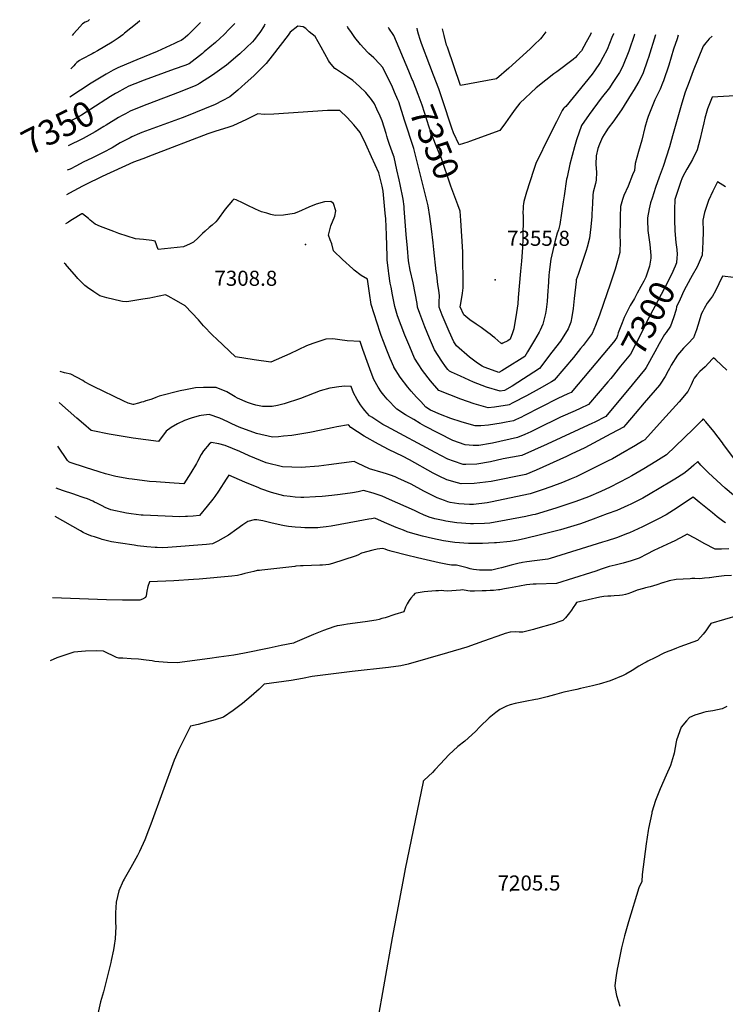
# Model space of a CAD drawing. Units: inches. Extents: x 2577685 to 2583113, y 1534551 to 1539998.
# Drawn here: x 2577837 to 2578646, y 1538870 to 1539998 of the extents above; entities that cross this region are included whole.
import ezdxf
from ezdxf.enums import TextEntityAlignment as Align

# ---------------------------------------------------------------- set-up
doc = ezdxf.new("R2010")
doc.units = ezdxf.units.IN
doc.header["$MEASUREMENT"] = 0
doc.layers.add('tile_2645_03_contour_10ft', color=152, linetype='Continuous')
doc.layers.add('tile_2645_03_spot_elev', color=198, linetype='Continuous')
doc.styles.add('Arial', font='arial.ttf')

msp = doc.modelspace()

# ---------------------------------------------------------------- linework, layer by layer
at = {"layer": 'tile_2645_03_contour_10ft'}
msp.add_line((2578551.8, 1539594.6, 7290), (2578539.5, 1539579.8, 7290), dxfattribs=at)
for points, elevation in [([(2578044.6, 1539995), (2578043.8, 1539994.2), (2578030.1, 1539980.6), (2578027.2, 1539977.7), (2578025.3, 1539976.2), (2578022.5, 1539974.2), (2578018.5, 1539972.9), (2578014.8, 1539970.8), (2577995, 1539961.7), (2577971.8, 1539952.2), (2577952.6, 1539944.1), (2577949.8, 1539942.9), (2577944.6, 1539940.4), (2577936.5, 1539935.7), (2577930.8, 1539932.3), (2577919.5, 1539925.3), (2577895, 1539909.5)], 7360), ([(2577975.2, 1539996.8), (2577972.2, 1539994.3), (2577957.7, 1539982.6), (2577955.5, 1539981), (2577950.3, 1539977.1), (2577943.4, 1539972.4), (2577926.6, 1539962.4), (2577922.5, 1539960), (2577920.5, 1539959), (2577908.8, 1539952.8), (2577905.9, 1539951.3), (2577903, 1539949.2), (2577901.1, 1539947.1), (2577899.6, 1539945.4), (2577896.7, 1539942.5), (2577896.1, 1539941.9)], 7370), ([(2577917.3, 1539998.2), (2577915.4, 1539996.6), (2577912.4, 1539995.3), (2577909.3, 1539993.4), (2577903.3, 1539986.5), (2577898.7, 1539981.4), (2577897.4, 1539980)], 7380), ([(2578084.1, 1539993.9), (2578077.9, 1539987.5), (2578071.4, 1539981), (2578067.1, 1539976.9), (2578061.7, 1539972.1), (2578048.9, 1539961.2), (2578046.9, 1539959.5), (2578031.7, 1539947.7), (2578026.6, 1539945.8), (2578014.6, 1539941.4), (2577980.1, 1539929), (2577969.5, 1539924.8), (2577962.4, 1539921.9), (2577958.2, 1539919.7), (2577948.8, 1539914.5), (2577947.2, 1539913.5)], 7350), ([(2578566.3, 1539981), (2578558.1, 1539954.9), (2578557, 1539951.6), (2578551.6, 1539936.2), (2578546.9, 1539927.2), (2578545.8, 1539925.4), (2578541.7, 1539918.3), (2578538.4, 1539912.8), (2578527.2, 1539895), (2578520, 1539884.5), (2578518.3, 1539882.1), (2578512, 1539874), (2578509.1, 1539869.8), (2578505.4, 1539863.5), (2578501.8, 1539855.7), (2578500.1, 1539850.4), (2578498.1, 1539842.1), (2578497.9, 1539832.6), (2578498.2, 1539827.5), (2578498.4, 1539823.5), (2578498.3, 1539814.2), (2578497.2, 1539810.3), (2578494.7, 1539800.7), (2578494.4, 1539797), (2578493.8, 1539787.6), (2578493.3, 1539775.3), (2578493.1, 1539772.7), (2578492.2, 1539760.8), (2578490.4, 1539747.7), (2578487.8, 1539737.5), (2578486.6, 1539733.6), (2578477.4, 1539706.2), (2578475.4, 1539700.2), (2578475.2, 1539698.1), (2578473.1, 1539678.7), (2578471.9, 1539667.4), (2578470.3, 1539657.9), (2578469, 1539651.7), (2578465.9, 1539644), (2578457.2, 1539629.9), (2578447.5, 1539617.2), (2578433.1, 1539598.6), (2578401.8, 1539578.3), (2578392.9, 1539573.2), (2578388.3, 1539572.7), (2578372.5, 1539577.3), (2578357.6, 1539583), (2578342.7, 1539589.7), (2578332.5, 1539594.3), (2578330.1, 1539595.6), (2578328.1, 1539597.3), (2578325.6, 1539600.8), (2578321.2, 1539607.1), (2578317, 1539613.5), (2578312.9, 1539619.8), (2578307.1, 1539633.1), (2578301.6, 1539646.3), (2578297, 1539658.4), (2578295.9, 1539661.4), (2578293.4, 1539668.6), (2578292.9, 1539672.8), (2578290.7, 1539684.8), (2578288.3, 1539696.7), (2578285, 1539711), (2578283.1, 1539721.7), (2578281.8, 1539736.3), (2578280.5, 1539752.2), (2578278.2, 1539781.9), (2578278, 1539784), (2578277, 1539792.4), (2578273.5, 1539809.4), (2578272.4, 1539814.5), (2578269.8, 1539826.3), (2578266.6, 1539840.7), (2578265.8, 1539842.7), (2578261.1, 1539855.3), (2578259.3, 1539861), (2578258.1, 1539864.7), (2578257.3, 1539867.7), (2578252.7, 1539882.2), (2578250.5, 1539887.7), (2578246.9, 1539895.8), (2578243.9, 1539901.7), (2578240.6, 1539906.8), (2578234.2, 1539914.8), (2578226.9, 1539921.7), (2578219.3, 1539928.3), (2578213.2, 1539932.7), (2578207.5, 1539936.6), (2578200.6, 1539941.2), (2578198.8, 1539942.2), (2578192.5, 1539949.4), (2578191.3, 1539951.5), (2578183.1, 1539966.6), (2578176.1, 1539979), (2578169.1, 1539984.4), (2578165.5, 1539988.1), (2578162.5, 1539990.1), (2578156.3, 1539990.6), (2578147.3, 1539983.7), (2578145.2, 1539980.6), (2578126.9, 1539956.7), (2578120.1, 1539947.8), (2578105.6, 1539934), (2578095.8, 1539925), (2578087.4, 1539917.3), (2578078.3, 1539909.9), (2578069.6, 1539905.1), (2578061.5, 1539900.9), (2578026.6, 1539886.7), (2578023.8, 1539885.7), (2577994.1, 1539875.2), (2577977.6, 1539868.9), (2577974.7, 1539867.7), (2577965.9, 1539863.9), (2577964, 1539862.9), (2577952.4, 1539856.9), (2577943.4, 1539851.5), (2577933.1, 1539845.9), (2577928.7, 1539843.8), (2577920.9, 1539840), (2577910, 1539834.8), (2577902.5, 1539830.8), (2577895.4, 1539827), (2577892, 1539825.6)], 7330), ([(2578118.5, 1539993), (2578117.6, 1539991.3), (2578112.5, 1539983.4), (2578111.1, 1539981.4), (2578106, 1539975), (2578104.2, 1539972.7), (2578089.7, 1539958.9), (2578087.3, 1539957), (2578074.4, 1539946.2), (2578058.5, 1539934.5), (2578043.6, 1539924.9), (2578042.2, 1539924.1), (2578039.2, 1539922.8), (2578021.5, 1539915.5), (2577983.2, 1539901.1), (2577980, 1539899.8), (2577964.1, 1539893.2), (2577958.8, 1539890.4)], 7340), ([(2578264.6, 1539920.7), (2578257.5, 1539935.6), (2578253.4, 1539943.6), (2578250.2, 1539947.2), (2578243.2, 1539954.4), (2578237.7, 1539959.6), (2578236.1, 1539960.9), (2578228.2, 1539969.7), (2578221.5, 1539977.9), (2578217.6, 1539983.5), (2578213.7, 1539989.2), (2578213, 1539990.5)], 7340), ([(2578287.3, 1539929.8), (2578283.4, 1539939.1), (2578266.3, 1539979.9), (2578260.6, 1539988.5), (2578260, 1539989.2)], 7350), ([(2578492.6, 1539983), (2578491.6, 1539981.3), (2578486.7, 1539972.5), (2578481.2, 1539962.6), (2578476.3, 1539957), (2578474.3, 1539954.8), (2578471.6, 1539952.4), (2578453.1, 1539938.6), (2578449.6, 1539936.1), (2578440.4, 1539929), (2578429.4, 1539920), (2578410.5, 1539902.6), (2578405.4, 1539895.7), (2578399.6, 1539887.7), (2578394.2, 1539880.1), (2578387.7, 1539871.2), (2578352.8, 1539858.6), (2578350.9, 1539858), (2578341.2, 1539854.9), (2578334.5, 1539868.6), (2578332.7, 1539873.8), (2578322, 1539906.3), (2578317.8, 1539918.9), (2578311.8, 1539934.6), (2578307.5, 1539945.7), (2578298.1, 1539970.7), (2578296.5, 1539975.6), (2578294.6, 1539981.6), (2578293.5, 1539985.8), (2578292.8, 1539988.3)], 7360), ([(2578440.3, 1539984.4), (2578435.9, 1539978.2), (2578434.2, 1539976.3), (2578427.1, 1539969.2), (2578422.4, 1539964.9), (2578397.9, 1539942.6), (2578383.8, 1539930.5), (2578342.6, 1539922.9), (2578327.6, 1539966.5), (2578326.7, 1539969.1), (2578323.8, 1539979.9), (2578322.1, 1539987.5)], 7370), ([(2578592, 1539980.3), (2578590.8, 1539976.4), (2578586.9, 1539964.3), (2578581.4, 1539946), (2578575.4, 1539928), (2578574.3, 1539925.4), (2578571.4, 1539918.7), (2578567.8, 1539911.1), (2578565.4, 1539906.2), (2578557.7, 1539887.1), (2578556.5, 1539883.9), (2578553.8, 1539874.6), (2578550.6, 1539860.1), (2578546.8, 1539847.3), (2578542.9, 1539833.3), (2578541.9, 1539825.5), (2578539.9, 1539820.5), (2578534.7, 1539807.6), (2578529.8, 1539796.9), (2578528.4, 1539792.3), (2578526.1, 1539784.3), (2578525.7, 1539772.7), (2578525.6, 1539768.8), (2578525.2, 1539749.6), (2578525.6, 1539744.3), (2578525.2, 1539731.6), (2578520, 1539712.5), (2578513.7, 1539693.9), (2578510.7, 1539685.1), (2578501.8, 1539659.5), (2578497.3, 1539647.9), (2578493.6, 1539638.6), (2578483.3, 1539624.9), (2578480.3, 1539621.3), (2578472.1, 1539611.3), (2578450, 1539585.1), (2578447.1, 1539583.4), (2578433, 1539575.3), (2578418.2, 1539567.2), (2578402.6, 1539559), (2578398.5, 1539557), (2578396.6, 1539556.5), (2578388.9, 1539555.2), (2578381.5, 1539554.2), (2578374.4, 1539553.5), (2578358.5, 1539557.9), (2578343.2, 1539563.3), (2578317.9, 1539573.2), (2578308.3, 1539584.4), (2578299, 1539596.4), (2578294.1, 1539603.8), (2578290.1, 1539610.3), (2578284.4, 1539623.5), (2578279, 1539636.8), (2578270.5, 1539658.9), (2578267.5, 1539669.6), (2578264.6, 1539682.9), (2578263, 1539691.6), (2578262.2, 1539696.2), (2578260.6, 1539707.5), (2578260.2, 1539710.4), (2578258.5, 1539723.1), (2578258.5, 1539726.9), (2578258, 1539751.7), (2578256.9, 1539770.1), (2578256.5, 1539776.6), (2578254.2, 1539801.6), (2578252.8, 1539807.6), (2578249.1, 1539822.7), (2578240.8, 1539841.2), (2578234.3, 1539855.4), (2578227.7, 1539868.8), (2578224.3, 1539873), (2578220.3, 1539877.8), (2578212.6, 1539886.2), (2578204.4, 1539894.2), (2578190.4, 1539894.3), (2578128.6, 1539890.1), (2578117.5, 1539889.7), (2578110.2, 1539890.2), (2578105.1, 1539887.8), (2578097.2, 1539883.8), (2578081.7, 1539876.6), (2578077.3, 1539875.2), (2578061.2, 1539870.1), (2578053.2, 1539867.5), (2577989.1, 1539843.1), (2577978.4, 1539838.9), (2577967.7, 1539834.8), (2577932, 1539818.6), (2577912.3, 1539808.9), (2577909.4, 1539807.4), (2577894.5, 1539799.3), (2577891.1, 1539797.5)], 7320), ([(2578542.4, 1539981.6), (2578542.2, 1539981.1), (2578535.5, 1539962.2), (2578528.4, 1539944.3), (2578524.9, 1539937.7), (2578522.7, 1539934.2), (2578516.6, 1539924.9), (2578513.3, 1539920), (2578503.9, 1539908.4), (2578490.1, 1539889.5), (2578481.2, 1539877), (2578475.7, 1539860.5), (2578473.2, 1539852.3), (2578467.8, 1539832.8), (2578464.8, 1539817.8), (2578464.3, 1539815.4), (2578461.3, 1539796.2), (2578460.5, 1539789.4), (2578456.6, 1539763.4), (2578454.9, 1539757.4), (2578453.6, 1539753.5), (2578450.8, 1539743.7), (2578449.6, 1539738.7), (2578448.4, 1539733.7), (2578446.3, 1539723.6), (2578444.3, 1539708.8), (2578443.9, 1539705), (2578443, 1539691.8), (2578442.8, 1539688), (2578442.1, 1539675.3), (2578440.9, 1539666.2), (2578440.2, 1539661.4), (2578436.9, 1539649.4), (2578433.8, 1539642.5), (2578432.7, 1539640.1), (2578427.4, 1539630.9), (2578419.5, 1539617.5), (2578416.3, 1539612.1), (2578393.1, 1539597.7), (2578389.9, 1539595.8), (2578386.7, 1539593.9), (2578379.5, 1539596.5), (2578369.8, 1539600.2), (2578367.3, 1539601.3), (2578362.3, 1539604.7), (2578352.8, 1539611.5), (2578338.1, 1539624.3), (2578334.9, 1539629.1), (2578329.6, 1539640.8), (2578321.7, 1539659.5), (2578318.1, 1539668.8), (2578318.3, 1539674.9), (2578318.5, 1539681.6), (2578317.7, 1539688.4), (2578316.8, 1539694.9), (2578315.4, 1539706), (2578314.7, 1539709.6), (2578312.1, 1539734.8), (2578311.3, 1539742.6), (2578309.4, 1539758.7), (2578307.6, 1539772.6), (2578305.7, 1539784.8), (2578289, 1539850.4), (2578278.6, 1539882.9)], 7340), ([(2578517.9, 1539982.3), (2578517.9, 1539982.1), (2578516.2, 1539977.9), (2578510.6, 1539964), (2578505.9, 1539955), (2578502.9, 1539949.3), (2578496.2, 1539939.6), (2578493.6, 1539935.9), (2578463.4, 1539898.6), (2578461.4, 1539897.1), (2578460.7, 1539896.4), (2578459.1, 1539894.2), (2578452.7, 1539881.3), (2578444.8, 1539865.3), (2578429.1, 1539833.3), (2578426.3, 1539825.2), (2578418.2, 1539800.4), (2578415.1, 1539790), (2578414.8, 1539787.2), (2578414.6, 1539784.8), (2578414.3, 1539781.5), (2578414.2, 1539777.5), (2578414.3, 1539772.5), (2578414.1, 1539747), (2578413.6, 1539737), (2578412.4, 1539721.3), (2578411.5, 1539710.2), (2578408.8, 1539679.9), (2578408.2, 1539672.7), (2578406.9, 1539662.7), (2578403.9, 1539643.8), (2578402.4, 1539639.3), (2578399.5, 1539632.2), (2578396.9, 1539630.4), (2578391.2, 1539627.4), (2578390, 1539626.7), (2578388.9, 1539627.6), (2578382, 1539633.5), (2578379.5, 1539635.5), (2578376.3, 1539638.1), (2578375.6, 1539638.6), (2578366.2, 1539645.5), (2578360.6, 1539649.3), (2578353.4, 1539654.4), (2578346.3, 1539659.9), (2578342.3, 1539669), (2578343, 1539673), (2578344.9, 1539685), (2578345.7, 1539691), (2578345.2, 1539732.3), (2578343, 1539767.9), (2578342.3, 1539778.6), (2578339.6, 1539786)], 7350), ([(2578631.1, 1539979.2), (2578627.6, 1539976.1), (2578623.8, 1539971.8), (2578620.7, 1539968), (2578615, 1539953.7), (2578609.3, 1539939.4), (2578604.6, 1539926.8), (2578600.3, 1539915.2), (2578596.5, 1539902.7), (2578585.5, 1539865.1), (2578582.3, 1539852.4), (2578575, 1539829.8), (2578570.4, 1539817.7), (2578566.3, 1539805.8), (2578562.2, 1539793.8), (2578560.6, 1539788.5), (2578558.9, 1539781.3), (2578557, 1539771), (2578556.9, 1539768.6), (2578557.3, 1539756.8), (2578559.6, 1539740.5), (2578560.9, 1539727.9), (2578560.8, 1539725.1), (2578559.3, 1539715.8), (2578554.9, 1539703.2), (2578552.9, 1539698.7), (2578549.4, 1539692.3), (2578545.3, 1539684.8), (2578542, 1539678.7), (2578537.2, 1539670.8), (2578530.2, 1539656.8), (2578527.8, 1539651), (2578523.5, 1539639.3), (2578522.6, 1539636.3)], 7310), ([(2578339.6, 1539786), (2578331.7, 1539807.3), (2578320.6, 1539840.1), (2578318.3, 1539845.2), (2578314.7, 1539853.7), (2578311.2, 1539862.3), (2578306.9, 1539874.9), (2578298.6, 1539900.1), (2578294.3, 1539912.6), (2578287.9, 1539928.3), (2578287.3, 1539929.8)], 7350), ([(2578278.6, 1539882.9), (2578271.8, 1539904), (2578271, 1539906.4), (2578267.1, 1539915.3), (2578265.5, 1539918.9), (2578264.6, 1539920.7)], 7340), ([(2577947.2, 1539913.5), (2577941.4, 1539910), (2577919.1, 1539895.6), (2577908.2, 1539888.9), (2577904.8, 1539886.9), (2577898.4, 1539883.3), (2577894, 1539881.1)], 7350), ([(2578670, 1539911.6), (2578631.1, 1539909.4), (2578625.7, 1539896), (2578622.8, 1539885.5), (2578621.5, 1539879.8), (2578619.7, 1539871.9), (2578616.9, 1539860.5), (2578613.8, 1539849.1), (2578608.4, 1539837.9), (2578605.7, 1539833.5), (2578602.2, 1539827), (2578597.5, 1539818.4), (2578596.5, 1539815.9), (2578595.3, 1539812.9), (2578592.4, 1539804.6), (2578588.4, 1539792.2), (2578587.9, 1539780.6), (2578588.1, 1539768.7), (2578588.4, 1539756.2), (2578589.4, 1539742.7), (2578590.7, 1539734.9), (2578590.8, 1539729.1), (2578590.6, 1539725.5)], 7300), ([(2577958.8, 1539890.4), (2577954.8, 1539888.3), (2577950.6, 1539886), (2577936.6, 1539877.5)], 7340), ([(2577936.6, 1539877.5), (2577934, 1539875.9), (2577923.8, 1539869.7), (2577910.3, 1539862.1), (2577909.6, 1539861.7), (2577893, 1539853.7)], 7340), ([(2578646.3, 1539806.6), (2578637.1, 1539812.3), (2578631.9, 1539801.6), (2578626.7, 1539790.9), (2578623.1, 1539779.5), (2578622.4, 1539777.1), (2578620.5, 1539768.5), (2578620.8, 1539755.6), (2578620.3, 1539743.7), (2578619.6, 1539728.4), (2578613.9, 1539715.1), (2578608.3, 1539705.2)], 7290), ([(2578519.9, 1539631.1), (2578469.5, 1539571.1), (2578465.6, 1539569.3), (2578454.3, 1539564.1), (2578415.3, 1539544.2), (2578412.5, 1539542.8), (2578405.7, 1539539.6), (2578403.5, 1539538.6), (2578395, 1539537), (2578389.2, 1539536), (2578374.9, 1539533.7), (2578366, 1539532.8), (2578359.4, 1539532.9), (2578349.8, 1539535.5), (2578343.3, 1539537.3), (2578331.5, 1539541.4), (2578319.6, 1539545.7), (2578308.4, 1539550.8), (2578303.1, 1539554.3), (2578297, 1539560.6), (2578292.1, 1539565.7), (2578286.3, 1539572.5), (2578282.3, 1539577.1), (2578273.6, 1539588.7), (2578266.3, 1539600), (2578266.2, 1539600.2), (2578266.1, 1539600.5), (2578262.2, 1539609.9), (2578258.3, 1539619.7), (2578254.4, 1539629.6), (2578251.9, 1539636.2), (2578250.7, 1539639.6), (2578243.7, 1539661.3), (2578240.3, 1539671.7), (2578238.3, 1539684.9), (2578236, 1539700.8), (2578228.8, 1539705.1), (2578220.9, 1539711.3), (2578219.3, 1539712.8), (2578207.3, 1539723.3), (2578197.1, 1539733.5), (2578195.2, 1539741.3), (2578193.2, 1539746.1), (2578191.5, 1539751.3), (2578194, 1539762), (2578198.5, 1539773.2), (2578199.7, 1539779.1), (2578197, 1539787.5), (2578194.1, 1539790), (2578186.7, 1539789.6), (2578177.1, 1539786.9), (2578169, 1539783.3), (2578156.9, 1539778.1), (2578152.2, 1539776.1), (2578139.6, 1539774.3), (2578130.1, 1539774), (2578125.4, 1539775), (2578120.5, 1539776.4), (2578114.7, 1539778.1), (2578107.6, 1539781.1), (2578104, 1539782.8), (2578102, 1539783.8), (2578093.4, 1539788.1), (2578085.5, 1539791.6), (2578082.7, 1539792.7), (2578081.2, 1539791), (2578073, 1539781.1), (2578064.3, 1539768.7), (2578062.2, 1539766.6), (2578058.2, 1539762.8), (2578054.7, 1539759.9), (2578049.9, 1539755.9), (2578047.1, 1539753.2), (2578042, 1539748.2), (2578036.8, 1539743.2), (2578032.9, 1539741.3), (2578025, 1539737.9), (2577996.1, 1539734.7), (2577992.6, 1539744.4), (2577988.9, 1539745.1), (2577979.4, 1539746.4), (2577970.2, 1539747.1), (2577951.2, 1539753.2), (2577945.2, 1539755.4), (2577929.9, 1539761.1), (2577924.1, 1539763.7), (2577920.1, 1539766.9), (2577918.3, 1539768.4), (2577916.3, 1539770.2), (2577909.3, 1539775.7), (2577908.8, 1539775.8), (2577906.9, 1539774.6), (2577899.9, 1539770.2), (2577896.2, 1539767.9), (2577893.4, 1539766.1), (2577889.9, 1539764.2)], 7310), ([(2578590.6, 1539725.5), (2578590.3, 1539719.7), (2578588.5, 1539715.6), (2578584.3, 1539706.3), (2578576.1, 1539689.7), (2578565.3, 1539669.6), (2578558, 1539656.3), (2578549.2, 1539637.7), (2578543.4, 1539626.2), (2578537.4, 1539614.8), (2578526.2, 1539601), (2578517.9, 1539590.9)], 7300), ([(2578517.9, 1539590.9), (2578514.9, 1539587.2), (2578511.5, 1539583.1), (2578489.3, 1539557.1), (2578479.9, 1539552.8), (2578473.9, 1539550), (2578457.3, 1539542.7), (2578430.1, 1539529.3), (2578423.4, 1539526.1), (2578416.5, 1539523), (2578408.1, 1539519.5), (2578379.3, 1539513.1), (2578376.9, 1539512.6), (2578363.5, 1539510.4), (2578357, 1539510.4), (2578348.1, 1539511), (2578334, 1539516), (2578301.6, 1539532.6), (2578296.6, 1539535.6), (2578289.3, 1539539.9), (2578279.6, 1539545.6), (2578269.5, 1539552), (2578258.5, 1539563.4), (2578254.6, 1539568.1), (2578251.6, 1539571.8), (2578248.2, 1539577.3), (2578243.5, 1539585.8), (2578240.3, 1539593.9), (2578237.1, 1539602.2), (2578230.6, 1539620.1), (2578227.6, 1539629.3), (2578212.9, 1539630.2), (2578204.4, 1539631.5), (2578196.2, 1539632.5), (2578188.4, 1539632.2), (2578178, 1539628.8), (2578173.6, 1539627.2), (2578166.2, 1539624.4), (2578147.2, 1539615.2), (2578125.4, 1539605.8), (2578106.3, 1539608.5), (2578084.9, 1539611.9), (2578063.3, 1539632.2), (2578058.6, 1539636.8), (2578048, 1539647.4), (2578042.2, 1539654.1), (2578026.9, 1539670.4), (2578017.3, 1539676), (2578007.6, 1539681.4), (2578004.6, 1539683.1), (2577990, 1539680), (2577986.6, 1539679), (2577978.5, 1539677.8), (2577962.4, 1539675.4), (2577959.7, 1539675), (2577955.4, 1539675.1), (2577953.4, 1539675.6), (2577937.3, 1539679.5), (2577929.3, 1539681.7), (2577922.3, 1539686.5), (2577915.2, 1539691.4), (2577912.2, 1539693.6), (2577906, 1539699.7), (2577904.1, 1539701.7), (2577902.5, 1539703.5), (2577892.4, 1539715.3), (2577892, 1539715.7), (2577890.3, 1539717.5), (2577888.3, 1539719.3)], 7300), ([(2578668.3, 1539701.1), (2578642.8, 1539704.2), (2578638.9, 1539695.6), (2578634.8, 1539687.4), (2578631.3, 1539681.5), (2578629.1, 1539678.5), (2578625.4, 1539673.4), (2578622.1, 1539667.4), (2578620.4, 1539664.1), (2578619, 1539661.4), (2578618, 1539659.2), (2578616.3, 1539652.8), (2578613.2, 1539643), (2578609.6, 1539633.6), (2578603.7, 1539627), (2578598.2, 1539622), (2578591.3, 1539613.9), (2578584.2, 1539602.3), (2578582.2, 1539598.6), (2578580.7, 1539595.8), (2578577.3, 1539589.4), (2578575.8, 1539586.9), (2578573.2, 1539583), (2578570.6, 1539579.6), (2578553.3, 1539559.1), (2578542.8, 1539546.8), (2578532.3, 1539534.5), (2578529.6, 1539531.4), (2578523.1, 1539527.9), (2578514.8, 1539523.5), (2578485, 1539507.7), (2578469.4, 1539500.2), (2578464.2, 1539497.8), (2578429.2, 1539482.1), (2578417.5, 1539477.1), (2578377.8, 1539469), (2578358.2, 1539466.7), (2578343.3, 1539466.3), (2578339.1, 1539467.5), (2578327.1, 1539471), (2578318.1, 1539475.3), (2578311.3, 1539478.7), (2578284.2, 1539493.9), (2578276.1, 1539498.1), (2578260.9, 1539505.4), (2578248.6, 1539511.8), (2578232.2, 1539521), (2578216.8, 1539530.9), (2578214.4, 1539533.8), (2578200.9, 1539531.5), (2578197.4, 1539530.8), (2578172, 1539525.6), (2578169.9, 1539525.2), (2578149.2, 1539521.9), (2578139.7, 1539520.9), (2578134.2, 1539520.3), (2578127.3, 1539519.9), (2578108.8, 1539524.2), (2578089.1, 1539531.4), (2578080.4, 1539535), (2578076, 1539537.3), (2578067, 1539541.5), (2578054.6, 1539545.7), (2578045.3, 1539544.7), (2578043.3, 1539544.2), (2578034.1, 1539541.7), (2578026.3, 1539539), (2578018.2, 1539535.3), (2578011.1, 1539531), (2578005.4, 1539526.7), (2577996.5, 1539515), (2577967.4, 1539518.8), (2577951.3, 1539521.3), (2577940, 1539523.2), (2577921.1, 1539527.1), (2577919.4, 1539527.5), (2577910.5, 1539535.2), (2577902.9, 1539541.7), (2577883.1, 1539559.2), (2577882.8, 1539559.6)], 7280), ([(2578608.3, 1539705.2), (2578606.3, 1539701.8), (2578598.6, 1539687.4), (2578594.3, 1539677.8)], 7290), ([(2578594.3, 1539677.8), (2578590.4, 1539669), (2578589.7, 1539666.3), (2578586.8, 1539656.4), (2578583.2, 1539646.9), (2578578.4, 1539639.8), (2578576.6, 1539637.6), (2578570.5, 1539626.8), (2578565.5, 1539617.8), (2578555.3, 1539599.5), (2578554, 1539597.2), (2578551.8, 1539594.6)], 7290), ([(2578522.6, 1539636.3), (2578521.9, 1539634.2), (2578521.2, 1539632.7), (2578520, 1539631.2), (2578519.9, 1539631.1)], 7310), ([(2578647.9, 1539596.5), (2578635.3, 1539608.3), (2578632.5, 1539610.7), (2578631.2, 1539609.1), (2578622.9, 1539600.4), (2578616.8, 1539595), (2578613.6, 1539591.4), (2578610.3, 1539587.3), (2578609.3, 1539585.1), (2578607.1, 1539579.9), (2578603.2, 1539572.2), (2578593.3, 1539560.3), (2578574.2, 1539539.3), (2578553.8, 1539516.7), (2578551.3, 1539515.2), (2578543.2, 1539510.3), (2578526, 1539500.2), (2578516.9, 1539495.2), (2578511.3, 1539492.2), (2578475.2, 1539474.5), (2578469.5, 1539472), (2578459.4, 1539467.9), (2578446, 1539463), (2578436.3, 1539459.5), (2578422.6, 1539454.8), (2578377.2, 1539445.2), (2578373.2, 1539444.6), (2578357.4, 1539442.8), (2578352.8, 1539442.8), (2578340.8, 1539443.5), (2578330.8, 1539445), (2578328.3, 1539445.6), (2578324.3, 1539447.1), (2578316.1, 1539450.5), (2578300.6, 1539458.1), (2578286, 1539465.9), (2578271, 1539473), (2578267.6, 1539474.5), (2578262.4, 1539476.3), (2578257.7, 1539477.9), (2578253.9, 1539479.1), (2578238.4, 1539483.4), (2578224.6, 1539490.1), (2578220.6, 1539492), (2578191.9, 1539488.3), (2578180.3, 1539486.7), (2578159.9, 1539485.2), (2578138.7, 1539485.9), (2578120.1, 1539490.5), (2578100.3, 1539498.5), (2578089.6, 1539503.5), (2578072.9, 1539510.3), (2578065.6, 1539512.1), (2578056.8, 1539513.8), (2578054.6, 1539511.7), (2578048.1, 1539504.1), (2578045.6, 1539500), (2578041.1, 1539492), (2578039.9, 1539489.8), (2578033.5, 1539479.1), (2578025.5, 1539466.5), (2578009.1, 1539467.5), (2577993.7, 1539468.5), (2577986.1, 1539469), (2577966.5, 1539471.6), (2577962.5, 1539472.2), (2577947.5, 1539474.8), (2577935.6, 1539478), (2577928.5, 1539480.1), (2577912.8, 1539484.9), (2577895.1, 1539490.9), (2577893.6, 1539491.6), (2577892.4, 1539493), (2577881, 1539509.7)], 7270), ([(2578539.5, 1539579.8), (2578509.2, 1539543.4), (2578495.7, 1539536.8), (2578493.8, 1539535.9), (2578441.8, 1539511.9), (2578412.8, 1539498.8), (2578391.4, 1539495.2), (2578377, 1539491.7), (2578361.2, 1539488.8), (2578348.7, 1539488.5), (2578345.7, 1539488.5), (2578334.8, 1539492.2), (2578328, 1539494.8), (2578313.8, 1539502.1), (2578258.1, 1539531.9), (2578253.5, 1539534.4), (2578241.1, 1539542.6), (2578238.4, 1539544.4), (2578233, 1539550.5), (2578231.5, 1539552.4), (2578228.2, 1539556.9), (2578224.3, 1539562.9), (2578220.1, 1539570.8), (2578217.5, 1539577.8), (2578210.2, 1539578.3), (2578203.3, 1539577.5), (2578195.7, 1539576.3), (2578192.9, 1539575.8), (2578181.7, 1539572.9), (2578159.2, 1539564), (2578140.7, 1539558), (2578132.9, 1539556.1), (2578126.8, 1539555.1), (2578124.2, 1539554.9), (2578115.6, 1539554.8), (2578108.2, 1539556.5), (2578104.3, 1539557.7), (2578098.6, 1539559.5), (2578087.1, 1539564.6), (2578084.5, 1539566), (2578074.9, 1539571.9), (2578062.8, 1539576.9), (2578057.5, 1539576.8), (2578048.2, 1539576.7), (2578039, 1539576.4), (2578027.5, 1539574.2), (2578021.5, 1539572.8), (2577997.4, 1539566.8), (2577993.6, 1539565.4), (2577990.8, 1539564.1), (2577987.7, 1539563.1), (2577982.1, 1539561.3), (2577979.4, 1539560.5), (2577977.1, 1539559.8), (2577973.6, 1539558.8), (2577967.8, 1539557.4), (2577967.6, 1539557.4), (2577967.5, 1539557.4), (2577961.9, 1539558.8), (2577956.8, 1539560.9), (2577922.2, 1539577.8), (2577918.8, 1539579.5), (2577911.8, 1539583.3), (2577909.7, 1539584.6), (2577896, 1539591.9), (2577888.7, 1539593.7), (2577884, 1539595.1)], 7290), ([(2578655.8, 1539495.9), (2578644.2, 1539511.6), (2578642.9, 1539513.3), (2578632.9, 1539526.5), (2578623.8, 1539537.5), (2578620.9, 1539540.8), (2578619.3, 1539539), (2578615.5, 1539535.2), (2578609.2, 1539529.1), (2578578.6, 1539499.7), (2578566.4, 1539492), (2578552.8, 1539483.7), (2578539.2, 1539475.6), (2578534.7, 1539473.1), (2578514.3, 1539462.6), (2578503.6, 1539457.5), (2578489.5, 1539451.5), (2578474.8, 1539446), (2578463.3, 1539442.2), (2578451.8, 1539438.6), (2578428.4, 1539431.4), (2578425.6, 1539430.8), (2578417.4, 1539429.1), (2578395.1, 1539424.7), (2578376.4, 1539421.4), (2578370.3, 1539421), (2578357.4, 1539420.6), (2578354.3, 1539420.6), (2578338.5, 1539421.7), (2578325.8, 1539423.5), (2578322.7, 1539424.2), (2578313.2, 1539426.3), (2578306.7, 1539428.1), (2578300.4, 1539430.8), (2578295.1, 1539433.3), (2578290, 1539435.7), (2578261.2, 1539448.6), (2578252.7, 1539452.4), (2578242.6, 1539455.5), (2578231.5, 1539458.6), (2578225.5, 1539457.3), (2578219, 1539456.1), (2578204.7, 1539454.3), (2578195, 1539453.1), (2578184, 1539451.9), (2578176.5, 1539451.5), (2578163.2, 1539450.7), (2578159.6, 1539450.8), (2578153.3, 1539451.1), (2578147.6, 1539451.7), (2578140.3, 1539452.8), (2578125.9, 1539456.4), (2578113.7, 1539460.8), (2578111.4, 1539461.6), (2578095.3, 1539468.4), (2578077, 1539476.4), (2578074, 1539471.7), (2578065.2, 1539458), (2578060.9, 1539451.8), (2578058.8, 1539448.9), (2578052.4, 1539440.6), (2578043.7, 1539430.1), (2578036.2, 1539429.5), (2578029.6, 1539429), (2578027.5, 1539428.8), (2578021.1, 1539428.5), (2577978.9, 1539430.4), (2577976.8, 1539430.6), (2577965.2, 1539431.9), (2577959.8, 1539432.6), (2577941.8, 1539436.4), (2577935.5, 1539439.2), (2577931.9, 1539441.2), (2577926, 1539444.2), (2577923.2, 1539445.5), (2577921.3, 1539446.4), (2577915.3, 1539449.1), (2577911.4, 1539450.4), (2577909.2, 1539451.1), (2577902.6, 1539453.4), (2577899.3, 1539454.4), (2577886.6, 1539458.8), (2577879.3, 1539461.5)], 7260), ([(2578655.5, 1539453.2), (2578646.1, 1539461.5), (2578636.3, 1539470.2), (2578626.8, 1539479), (2578625.1, 1539480.7), (2578618, 1539487.7), (2578614.7, 1539491.8), (2578610.2, 1539487.6), (2578603.8, 1539482.3), (2578598.7, 1539478.2), (2578588.3, 1539471.8), (2578584.6, 1539469.5), (2578570.5, 1539461), (2578560.2, 1539454.8), (2578551.5, 1539449.9), (2578537.7, 1539442.9), (2578534.4, 1539441.4), (2578521.8, 1539436), (2578510.9, 1539431.9), (2578494.8, 1539425.9), (2578480.1, 1539420.7), (2578468.6, 1539417.2), (2578457.2, 1539413.8), (2578434.3, 1539407.8), (2578417.3, 1539403.9), (2578408.7, 1539401.9), (2578399.6, 1539400.4), (2578383.9, 1539398.8), (2578381.6, 1539398.6), (2578367.8, 1539398), (2578351.9, 1539398.1), (2578336, 1539399.3), (2578323.3, 1539401.1), (2578310.7, 1539403.6), (2578299.1, 1539406.4), (2578285.4, 1539410.3), (2578281.4, 1539411.5), (2578277.2, 1539413.1), (2578268.8, 1539416.3), (2578266.4, 1539417.3), (2578255.4, 1539422.2), (2578244.5, 1539427), (2578240.6, 1539426.4), (2578237.6, 1539425.9), (2578231.5, 1539424.6), (2578225.4, 1539423.5), (2578194.6, 1539418), (2578188.8, 1539417), (2578181.9, 1539416.3), (2578179.2, 1539416), (2578175.3, 1539415.9), (2578170.3, 1539415.8), (2578164.4, 1539416), (2578159.7, 1539416.2), (2578153.2, 1539416.8), (2578145.6, 1539417.6), (2578140.9, 1539418.3), (2578137.2, 1539419.1), (2578125.4, 1539421.8), (2578116.1, 1539423.8), (2578109.1, 1539425), (2578106, 1539425.3), (2578099.1, 1539423.1), (2578093.2, 1539419.3), (2578086.2, 1539414.6), (2578076.6, 1539407.7), (2578070.7, 1539404.1), (2578064.7, 1539400.6), (2578058.3, 1539397.7), (2578051.7, 1539397), (2578007.1, 1539393.4), (2578001.6, 1539393.1), (2577994.9, 1539393.4), (2577992.6, 1539393.5), (2577983.3, 1539394.3), (2577972.6, 1539395.5), (2577968.6, 1539396), (2577953.1, 1539398.3), (2577942.8, 1539400.1), (2577932.1, 1539402.6), (2577930.2, 1539403.2), (2577923.2, 1539405.5), (2577920.3, 1539406.4), (2577915.3, 1539408.4), (2577910.3, 1539410.8), (2577907.1, 1539412.6), (2577878.2, 1539428.9)], 7250), ([(2578646.4, 1539421.5), (2578644.3, 1539423), (2578637, 1539428.6), (2578631.3, 1539433), (2578616.2, 1539445.4), (2578609.2, 1539451.1), (2578586.8, 1539436.1), (2578578.5, 1539431), (2578568.8, 1539425.8), (2578564.9, 1539423.8), (2578551.4, 1539417.2), (2578536.3, 1539410.4), (2578534.1, 1539409.4), (2578521.5, 1539404.6), (2578510.8, 1539401.2), (2578505.4, 1539399.4), (2578445.4, 1539380.7), (2578442.9, 1539379.9), (2578427.4, 1539378.2), (2578418.5, 1539376.9), (2578413.8, 1539376.2), (2578412.3, 1539376), (2578409.9, 1539375.5), (2578400.9, 1539373.3), (2578389.8, 1539370.2), (2578386.2, 1539369.3), (2578378.5, 1539367.6), (2578364.3, 1539367.5), (2578357.4, 1539368.3), (2578353.7, 1539369.1), (2578350.4, 1539370), (2578345.8, 1539371.2), (2578338.1, 1539373), (2578332.5, 1539373.3), (2578327.9, 1539374.1), (2578318.2, 1539376), (2578293.3, 1539381.4), (2578280.7, 1539384.5), (2578264.3, 1539388.8), (2578259.1, 1539390.3), (2578256.2, 1539391.5), (2578253.5, 1539392.4), (2578250.1, 1539392), (2578247, 1539391.6), (2578242, 1539390.4), (2578229.2, 1539386.8), (2578225, 1539384.7), (2578221.8, 1539383.5), (2578196.1, 1539375), (2578191.7, 1539373.9), (2578188.5, 1539373.4), (2578184.5, 1539373.1), (2578181.5, 1539373), (2578162.5, 1539372.5), (2578159.1, 1539372.3), (2578154.1, 1539372), (2578152.8, 1539371.8), (2578115, 1539367.5), (2578112.3, 1539367.2), (2578109.5, 1539366.9), (2578105.7, 1539366), (2578095.4, 1539363.5), (2578091.8, 1539362.6), (2578087.1, 1539361.4), (2578080.5, 1539360.5), (2578043, 1539357.1), (2578036.8, 1539356.7), (2578014, 1539355.4), (2577986.2, 1539354.2), (2577984.2, 1539348.9), (2577983, 1539343.5), (2577982.2, 1539338.1), (2577981.8, 1539336), (2577978.3, 1539334.2), (2577975.3, 1539333), (2577969.6, 1539333), (2577960, 1539333.1), (2577955.2, 1539333.2), (2577936.8, 1539333.6), (2577874.9, 1539335.8)], 7240), ([(2578650.1, 1539391.9), (2578641.8, 1539391.4), (2578634.6, 1539391.5), (2578622.1, 1539398.1), (2578612.1, 1539403.6), (2578602.3, 1539408.6), (2578599.1, 1539406.8), (2578588.3, 1539401.1), (2578584, 1539399.2), (2578564.4, 1539390.1), (2578556.4, 1539385.7), (2578547.3, 1539381.3), (2578538.4, 1539378.2), (2578529.1, 1539375.5), (2578519.8, 1539373.2), (2578512.9, 1539371.6), (2578510.6, 1539371), (2578503.7, 1539368.7), (2578497.8, 1539366.5), (2578491.7, 1539364.4), (2578452.8, 1539352.1), (2578429.2, 1539351.6), (2578426, 1539351.5), (2578422, 1539351.1), (2578418.3, 1539350.7), (2578410.1, 1539349.3), (2578397.5, 1539346.8), (2578393.1, 1539346), (2578387.7, 1539345), (2578386.2, 1539344.8), (2578380.6, 1539344.2), (2578376.7, 1539344), (2578372.1, 1539343.8), (2578367.6, 1539343.6), (2578358.7, 1539343.4), (2578353.6, 1539343.4), (2578351.1, 1539343.9), (2578344.8, 1539344.8), (2578342.6, 1539344.6), (2578327.8, 1539343.4), (2578323.7, 1539343.6), (2578321.4, 1539344), (2578317.3, 1539343.9), (2578314.2, 1539343.7), (2578305.4, 1539343), (2578300.9, 1539342.5), (2578291.9, 1539341.2), (2578290.3, 1539340.7), (2578288.6, 1539339), (2578285.8, 1539335.5), (2578283.7, 1539332.6), (2578281.4, 1539329), (2578279.6, 1539325), (2578277.6, 1539319.8), (2578267.5, 1539316.5), (2578256.3, 1539313), (2578252.4, 1539311.9), (2578249.3, 1539311), (2578246, 1539310), (2578233.5, 1539308.3), (2578213.3, 1539305.6), (2578208.8, 1539304.9), (2578204.4, 1539304.1), (2578201.2, 1539303.5), (2578197.3, 1539302.6), (2578185.6, 1539298.2), (2578174.1, 1539293.6), (2578152.6, 1539284.4), (2578151.2, 1539284), (2578137.2, 1539281), (2578123.2, 1539278), (2578095, 1539272.2), (2578083, 1539270), (2578065.7, 1539267.7), (2578055.3, 1539266.3), (2578018.1, 1539261.4), (2578006.9, 1539261.8), (2577996.9, 1539262.3), (2577992.4, 1539263), (2577989.3, 1539263.5), (2577982.5, 1539264.3), (2577973.5, 1539265.3), (2577965.2, 1539266), (2577955.8, 1539266.6), (2577950.9, 1539266.6), (2577948.3, 1539267.5), (2577933.6, 1539274.6), (2577925.9, 1539274.9), (2577912.8, 1539274.8), (2577899.3, 1539273.6), (2577880.1, 1539266.9), (2577872.4, 1539263.7)], 7230), ([(2578653.3, 1539361.3), (2578644.9, 1539360.9), (2578635.6, 1539360), (2578628, 1539358.6), (2578627.8, 1539358.6), (2578627.7, 1539358.5), (2578627.5, 1539358.5), (2578622.2, 1539358.1), (2578616.8, 1539357.7), (2578611.2, 1539357.9), (2578607.7, 1539357.8), (2578605.7, 1539357.7), (2578589.9, 1539356.8), (2578581.9, 1539355.2), (2578574.6, 1539353), (2578574.3, 1539352.9), (2578567.5, 1539350.5), (2578560.1, 1539348.4), (2578554.7, 1539347.1), (2578552.5, 1539346.5), (2578545.3, 1539344.4), (2578538.6, 1539341.8), (2578534.3, 1539340.3), (2578531.6, 1539339.6), (2578528.5, 1539338.7), (2578524.9, 1539338.4), (2578518.8, 1539337.9), (2578514.8, 1539337.6), (2578511.5, 1539337.5), (2578507.1, 1539337.3), (2578502.4, 1539336.4), (2578475.6, 1539330.5), (2578474.6, 1539328.6), (2578471.9, 1539324.5), (2578470, 1539321.6), (2578467.7, 1539318.6), (2578464.6, 1539314.9), (2578463, 1539312.9), (2578460, 1539309.7), (2578454.3, 1539307.9), (2578450.2, 1539306.5), (2578428.8, 1539300.2), (2578426.3, 1539299.5), (2578418.6, 1539297.5), (2578414.2, 1539296.3), (2578409.9, 1539296.4), (2578406, 1539296.9), (2578399.7, 1539296.4), (2578393.9, 1539294.8), (2578390.9, 1539293.8), (2578369.2, 1539286), (2578350, 1539279.4), (2578327.7, 1539272.6), (2578282.7, 1539259.8), (2578274.1, 1539257.7), (2578260, 1539255.8), (2578218.5, 1539251.2), (2578172.6, 1539245.6), (2578161.5, 1539243.3), (2578148.6, 1539241.1), (2578117.8, 1539236.7), (2578112, 1539231.3), (2578102.9, 1539223.2), (2578092.8, 1539214.5), (2578082, 1539206.6), (2578071, 1539199.2), (2578061.4, 1539196.1), (2578051.7, 1539193.2), (2578041.8, 1539190.6), (2578033.2, 1539188.7), (2578019.5, 1539161.3), (2578018.6, 1539159.5), (2578014.4, 1539149.9), (2577987.9, 1539076.5), (2577985.2, 1539069.4), (2577980.8, 1539058.6), (2577974.8, 1539045.3), (2577972.3, 1539040.4), (2577968.7, 1539033.8), (2577964.7, 1539026.9), (2577957.1, 1539013.5), (2577956.2, 1539011.4), (2577951.1, 1539000), (2577948, 1538986.9), (2577947.3, 1538974.8), (2577947.3, 1538972.7), (2577947.4, 1538963.5), (2577947.5, 1538959.1), (2577946.8, 1538945.1), (2577945.9, 1538937.4), (2577944.9, 1538932.4), (2577942.4, 1538920.2), (2577941.9, 1538917.9), (2577933.3, 1538884.4), (2577930.2, 1538873), (2577924.9, 1538850.2)], 7220), ([(2578676.6, 1539320.2), (2578629.6, 1539306.2), (2578626.3, 1539301.3), (2578623.7, 1539297.9), (2578620.8, 1539294.1), (2578617.7, 1539290.5), (2578614.3, 1539287), (2578594.1, 1539279.5), (2578590.1, 1539278.1), (2578583.9, 1539275.6), (2578581.3, 1539274.6), (2578576.4, 1539272.6), (2578565.3, 1539267.2), (2578557.3, 1539263.1), (2578555.3, 1539262.1), (2578553, 1539260.8), (2578547.2, 1539257.4), (2578539.4, 1539252.6), (2578532.1, 1539248.3), (2578528.9, 1539246.8), (2578514.3, 1539240.7), (2578501.4, 1539236.7), (2578493.9, 1539234.9), (2578480.2, 1539231.7), (2578476, 1539230.8), (2578460.9, 1539227.5), (2578450.3, 1539224.6), (2578442.1, 1539222.5), (2578431.3, 1539219.8), (2578428.7, 1539219.2), (2578416.7, 1539217), (2578405.2, 1539214.6), (2578399.6, 1539213.2), (2578395.3, 1539211.5), (2578387.6, 1539207.7), (2578383.3, 1539204.4), (2578375.6, 1539198.1), (2578364.7, 1539187.9), (2578359.7, 1539182.5), (2578347.8, 1539171.4), (2578339.7, 1539165.6), (2578329.4, 1539155.7), (2578319.9, 1539145.7), (2578313.3, 1539138.5), (2578310.4, 1539135.7), (2578301.1, 1539126.7), (2578299.9, 1539125.8), (2578299.7, 1539124.8), (2578279.4, 1539025.4), (2578277.7, 1539016.9), (2578264.4, 1538946.1), (2578246.8, 1538846.8)], 7210), ([(2578648, 1539211.2), (2578642.5, 1539208.7), (2578632, 1539206.3), (2578623.7, 1539205.1), (2578621.2, 1539204.4), (2578618.8, 1539203.7), (2578611.2, 1539201.2), (2578605.3, 1539198.6), (2578601.8, 1539194.8), (2578595.6, 1539187.5), (2578590.1, 1539172.7), (2578589.7, 1539170.7), (2578587.4, 1539157.8), (2578586.7, 1539155.1), (2578583.4, 1539143.7), (2578578.3, 1539132.4), (2578571.6, 1539117.1), (2578566.3, 1539103.6), (2578562.1, 1539090.1), (2578561.9, 1539089.7), (2578561.8, 1539089.2), (2578558.1, 1539071.5), (2578557.7, 1539069.1), (2578555.6, 1539053.9), (2578551, 1539018.9), (2578550.5, 1539010.8), (2578547.1, 1539003.3), (2578535.2, 1538964.4), (2578530.7, 1538948.6), (2578528.7, 1538940.9), (2578527.2, 1538934.6), (2578522.8, 1538913.8), (2578522.2, 1538910.4), (2578521, 1538903.1), (2578520.2, 1538897.7), (2578519.6, 1538891.2), (2578519.9, 1538888.1), (2578521.5, 1538880.1), (2578525.3, 1538867.8)], 7200)]:
    msp.add_lwpolyline(points, dxfattribs=dict(at, elevation=elevation))
at = {"layer": 'tile_2645_03_spot_elev'}
for p in [(2578165.1, 1539740.6, 7308.8), (2578382.3, 1539700.1, 7355.8), (2578400, 1539000, 7205.5)]:
    msp.add_point(p, dxfattribs=at)

# ---------------------------------------------------------------- texts
at = {"color": 18, "style": 'Arial'}
for s, rotation, p in [('7350', 26.8883, (2577881.1, 1539874.6)), ('7350', -67.9521, (2578313, 1539857.7)), ('7300', 62.9496, (2578558, 1539656.3))]:
    msp.add_text(s, height=28.8, rotation=rotation, dxfattribs=at).set_placement(p, align=Align.MIDDLE_CENTER)
for s, p in [('7355.8', (2578432.1, 1539747.7)), ('7308.8', (2578096.6, 1539701.9)), ('7205.5', (2578421.2, 1539009))]:
    msp.add_text(s, height=17.28, dxfattribs=at).set_placement(p, align=Align.MIDDLE_CENTER)

doc.saveas('drawing.dxf')
